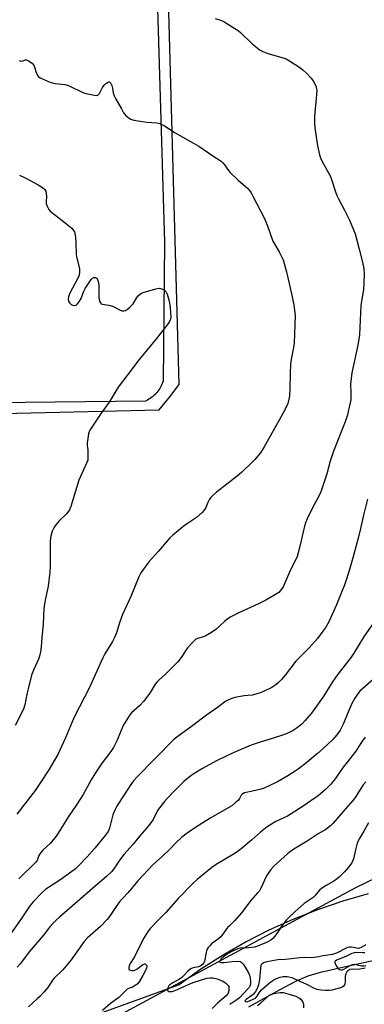
# Model space of a CAD drawing. Units: inches. Extents: x 1207769 to 1213770, y 541455 to 545456.
# Drawn here: x 1211791 to 1211950, y 543142 to 543597 of the extents above; entities that cross this region are included whole.
import ezdxf

# ---------------------------------------------------------------- set-up
doc = ezdxf.new("R2010")
doc.units = ezdxf.units.IN
doc.header["$MEASUREMENT"] = 0
for name, color, linetype in [('HYDRO-Single Line Stream', 4, 'Continuous'), ('NTRL-Farm Land', 3, 'Continuous'), ('NTRL-Pasture Land', 2, 'Continuous'), ('NTRL-Trees', 3, 'Continuous'), ('Undefined', 1, 'Continuous')]:
    doc.layers.add(name, color=color, linetype=linetype)

msp = doc.modelspace()

# ---------------------------------------------------------------- linework, layer by layer
at = {"layer": 'HYDRO-Single Line Stream'}
msp.add_lwpolyline([(1211897.08, 543141.14), (1211911.23, 543149.02), (1211918.7, 543152.99), (1211924.5, 543155.49), (1211930.12, 543157.2), (1211940.34, 543159.52), (1211965.02, 543164.89)], dxfattribs=at)
at = {"layer": 'NTRL-Farm Land'}
msp.add_lwpolyline([(1211853.54, 543643.93), (1211857.98, 543494.56), (1211857.36, 543430.25), (1211857.12, 543429.55), (1211856.85, 543428.87), (1211856.54, 543428.2), (1211856.2, 543427.54), (1211855.83, 543426.9), (1211855.42, 543426.29), (1211854.99, 543425.69), (1211854.53, 543425.11), (1211854.04, 543424.56), (1211853.53, 543424.03), (1211853.15, 543423.68), (1211852.59, 543423.2), (1211852.01, 543422.74), (1211851.41, 543422.31), (1211850.79, 543421.92), (1211850.15, 543421.55), (1211849.49, 543421.22), (1211849.28, 543421.12), (1211765.51, 543420.07), (1211648.79, 543418.69), (1211463.38, 543410.55)], dxfattribs=at)
at = {"layer": 'NTRL-Pasture Land'}
for points in [[(1211460.58, 543407.89), (1211855.48, 543417.07), (1211860.55, 543423.04), (1211864.81, 543428.73), (1211855.23, 543773.28), (1211853.59, 543776.23), (1211849.53, 543778.89), (1211445.41, 543778.24)], [(1211952.19, 543193.32), (1211940.4, 543189.98), (1211928.79, 543186.05), (1211917.38, 543181.56), (1211906.21, 543176.52), (1211895.77, 543171.19), (1211885.13, 543165.09), (1211874.81, 543158.49), (1211864.82, 543151.39), (1211718.74, 543098.4)]]:
    msp.add_lwpolyline(points, dxfattribs=at)
at = {"layer": 'NTRL-Trees'}
msp.add_lwpolyline([(1211820.95, 543128.5), (1211946.56, 543196.29), (1211975.69, 543210.54), (1212036.17, 543240.11), (1212036.46, 543240.25), (1212147.33, 543294.47), (1212237.46, 543335.64), (1212301.45, 543343.83)], dxfattribs=at)
at = {"layer": 'Undefined'}
for points, elevation in [([(1211955.36, 543319.77), (1211950.3, 543312.39), (1211945.56, 543304.67), (1211944.32, 543302.79), (1211938.75, 543295.66), (1211937.05, 543293.32), (1211935.42, 543290.91), (1211931.62, 543284.81), (1211928.35, 543280.05), (1211925.96, 543276.9), (1211922.88, 543273.3), (1211921.45, 543271.81), (1211918.93, 543269.82), (1211917.5, 543268.82), (1211915.65, 543267.89), (1211914.28, 543267.3), (1211912.64, 543266.72), (1211908.22, 543265.28), (1211901.83, 543263.35), (1211898.11, 543262.05), (1211889.7, 543258.52), (1211882.07, 543254.84), (1211875.53, 543251.31), (1211872.07, 543249.19), (1211870.15, 543247.88), (1211866.93, 543245.29), (1211862.18, 543240.58), (1211859.22, 543237.42), (1211858.08, 543236.09), (1211855.71, 543233.06), (1211854.86, 543231.86), (1211852.73, 543227.66), (1211851.72, 543226.19), (1211849.88, 543223.87), (1211846.68, 543220.15), (1211843.52, 543216.25), (1211839.23, 543211.48), (1211837.06, 543208.61), (1211834.97, 543205.46), (1211833.6, 543203.71), (1211831.18, 543201.35), (1211825.93, 543196.92), (1211809.51, 543182.63), (1211807.78, 543181.06), (1211806.57, 543179.83), (1211805.02, 543178.13), (1211802.07, 543174.32), (1211795.47, 543166.52), (1211792.34, 543162.33), (1211791.23, 543160.96), (1211789.86, 543159.41)], 338), ([(1211958.56, 543295.96), (1211949.52, 543288.15), (1211948.35, 543286.98), (1211947.3, 543285.7), (1211946.05, 543283.84), (1211944.66, 543281.38), (1211942.79, 543277.08), (1211940.79, 543272.14), (1211940.08, 543270.58), (1211939.17, 543269.08), (1211937.71, 543266.9), (1211935.8, 543264.68), (1211931.44, 543260.57), (1211928.74, 543258.24), (1211923.02, 543253.52), (1211919.85, 543251.04), (1211918.43, 543250.04), (1211914.97, 543247.87), (1211910.19, 543245.17), (1211904.1, 543242.26), (1211902.72, 543241.76), (1211900.71, 543241.23), (1211898.69, 543240.78), (1211895.81, 543240.27), (1211895.01, 543239.99), (1211894.27, 543239.63), (1211893.84, 543239.31), (1211893.51, 543238.92), (1211892.71, 543237.37), (1211892.19, 543236.72), (1211890.7, 543235.36), (1211889.12, 543234.1), (1211879.17, 543228.33), (1211871.87, 543223.73), (1211868.44, 543221.38), (1211865.93, 543219.35), (1211863.13, 543216.83), (1211860.64, 543214.17), (1211857.13, 543210.83), (1211852.82, 543206.95), (1211845.76, 543199.34), (1211841.23, 543194.05), (1211838.59, 543191.24), (1211837.27, 543189.69), (1211835.65, 543187.58), (1211832.57, 543182.87), (1211831.46, 543181.47), (1211828.48, 543178.35), (1211822.49, 543172.99), (1211820.84, 543171.3), (1211814.81, 543162.85), (1211810.95, 543158.31), (1211806.94, 543154.33), (1211806.26, 543153.44), (1211804.04, 543150.13), (1211802.39, 543148.15), (1211800.44, 543145.99), (1211799.21, 543144.77), (1211795.17, 543141.09)], 336), ([(1211950.82, 543265.84), (1211948.74, 543263.07), (1211946.47, 543259.28), (1211944.86, 543257.19), (1211942.59, 543254.44), (1211940.62, 543251.84), (1211937, 543246.54), (1211934.87, 543244.12), (1211932.39, 543241.64), (1211930.02, 543239.5), (1211928.62, 543238.39), (1211925.74, 543236.3), (1211922.11, 543233.93), (1211914.84, 543229.34), (1211913.56, 543228.68), (1211909.44, 543226.79), (1211905.49, 543224.28), (1211902.44, 543221.91), (1211898.26, 543218.15), (1211893.44, 543214.14), (1211891.64, 543212.76), (1211889.48, 543211.33), (1211881.89, 543206.93), (1211879.97, 543205.58), (1211873.12, 543200), (1211871.4, 543198.43), (1211864.29, 543191.22), (1211858.62, 543184.79), (1211855.06, 543181.23), (1211851.44, 543177.37), (1211850.18, 543175.73), (1211848.29, 543172.72), (1211844.13, 543164.28), (1211842.2, 543161.11), (1211841.75, 543160.07), (1211841.51, 543159.3), (1211841.47, 543158.63), (1211841.53, 543158.46), (1211841.83, 543158.22), (1211842.79, 543157.99), (1211843.89, 543158.01), (1211844.59, 543158.24), (1211845.26, 543158.6), (1211847.84, 543160.52), (1211848.53, 543160.92), (1211848.97, 543161), (1211849.15, 543160.97), (1211849.61, 543160.62), (1211849.79, 543160.26), (1211849.84, 543159.8), (1211849.71, 543159.05), (1211849.43, 543158.25), (1211848.06, 543155.56), (1211846.32, 543152.69), (1211845.37, 543151.66), (1211844.05, 543150.63), (1211843.29, 543150.28), (1211841.41, 543149.65), (1211840.7, 543149.24), (1211836.95, 543145.43), (1211833.04, 543142.64), (1211829.34, 543139.48)], 334), ([(1211951.06, 543245.09), (1211949.84, 543243.68), (1211946.15, 543237.95), (1211945.14, 543236.55), (1211940.76, 543231.62), (1211935.78, 543225.85), (1211934.77, 543224.8), (1211932.57, 543223.15), (1211929, 543221.1), (1211924.01, 543217.71), (1211918.56, 543214.43), (1211916.48, 543213.04), (1211914.94, 543211.83), (1211908.52, 543206.19), (1211907.23, 543204.57), (1211905.25, 543201.62), (1211902.6, 543196.05), (1211901.89, 543194.83), (1211901.05, 543193.76), (1211897.85, 543190.13), (1211893.8, 543184.67), (1211890.46, 543180.87), (1211888, 543178.58), (1211887.22, 543177.77), (1211884.01, 543173.51), (1211883.12, 543172.73), (1211879.77, 543170.24), (1211878.92, 543169.41), (1211878.16, 543168.5), (1211877.71, 543167.76), (1211877.43, 543166.97), (1211876.48, 543162.18), (1211876.15, 543161.41), (1211875.65, 543160.73), (1211875.03, 543160.18), (1211874.57, 543159.94), (1211873.77, 543159.7), (1211871.25, 543159.14), (1211870.45, 543158.83), (1211869.71, 543158.38), (1211868.85, 543157.57), (1211866.88, 543155.41), (1211866.07, 543154.68), (1211864.93, 543153.93), (1211861.9, 543152.24), (1211860.49, 543151.26), (1211860.09, 543150.88), (1211859.66, 543150.29), (1211859.35, 543149.37), (1211859.4, 543148.7), (1211859.5, 543148.53), (1211859.82, 543148.29), (1211860.5, 543148.16), (1211861.51, 543148.29), (1211862.53, 543148.6), (1211864.08, 543149.21), (1211866.66, 543150.33), (1211869.49, 543151.69), (1211871.27, 543152.37), (1211877.61, 543154.4), (1211878.94, 543154.59), (1211880.39, 543154.56), (1211882.32, 543154.05), (1211884.73, 543153.16), (1211885.48, 543152.71), (1211886.19, 543152.17), (1211887.44, 543150.96), (1211887.71, 543150.49), (1211887.83, 543149.98), (1211887.76, 543148.58), (1211887.42, 543147.53), (1211887.01, 543146.87), (1211886.5, 543146.27), (1211882.52, 543142.85), (1211880.09, 543140.41)], 332), ([(1211952.41, 543226.18), (1211950.21, 543222.26), (1211948.31, 543219.3), (1211947.65, 543218.11), (1211947.16, 543216.79), (1211946.3, 543213.78), (1211945.44, 543209.56), (1211944.81, 543208.03), (1211944.2, 543207.09), (1211943.1, 543205.74), (1211941.2, 543203.54), (1211939.15, 543201.39), (1211938.07, 543200.48), (1211936.28, 543199.18), (1211932.74, 543197.29), (1211930.61, 543195.9), (1211929.76, 543195.14), (1211927.53, 543192.46), (1211926.75, 543191.66), (1211925.87, 543191.01), (1211922.53, 543188.83), (1211918.33, 543185.12), (1211915.52, 543182.49), (1211914.49, 543181.43), (1211912.34, 543178.59), (1211910.57, 543175.93), (1211909.01, 543173.8), (1211908.08, 543172.68), (1211907.19, 543171.93), (1211906.18, 543171.32), (1211905.11, 543170.83), (1211900.98, 543169.17), (1211899.59, 543168.7), (1211898.41, 543168.5), (1211896.93, 543168.35), (1211893, 543168.27), (1211891.92, 543168.02), (1211889.76, 543167.05), (1211887.11, 543165.68), (1211885.23, 543164.3), (1211884.19, 543163.29), (1211883.72, 543162.66), (1211883.48, 543162.11), (1211883.58, 543161.86), (1211884.13, 543161.67), (1211885.65, 543161.62), (1211889.33, 543162.08), (1211891.94, 543162.23), (1211892.97, 543162.07), (1211893.42, 543161.85), (1211893.84, 543161.52), (1211894.56, 543160.67), (1211895.82, 543158.74), (1211896.81, 543156.89), (1211897.28, 543155.79), (1211897.65, 543154.36), (1211897.81, 543152.95), (1211897.75, 543151.65), (1211897.47, 543150.67), (1211897.1, 543150.06), (1211896.61, 543149.47), (1211892.67, 543145.29), (1211891.42, 543144.34), (1211888.2, 543142.25)], 330), ([(1211951.1, 543169.84), (1211948.93, 543168.6), (1211948.19, 543168.28), (1211947.72, 543168.17), (1211947, 543168.19), (1211944.49, 543168.75), (1211943.5, 543168.75), (1211942.76, 543168.58), (1211941.95, 543168.23), (1211937.49, 543165.89), (1211936.59, 543165.58), (1211935.75, 543165.4), (1211931.45, 543164.77), (1211928.52, 543164.12), (1211927.13, 543163.9), (1211925.95, 543163.85), (1211922.96, 543163.91), (1211920.71, 543163.82), (1211913.97, 543163.08), (1211910.49, 543162.93), (1211905.31, 543161.94), (1211903.79, 543161.43), (1211902.97, 543160.91), (1211902.7, 543160.54), (1211902.55, 543160.09), (1211902.4, 543159.07), (1211902.16, 543155.37), (1211901.97, 543153.73), (1211901.43, 543151.25), (1211900.85, 543149.63), (1211900.02, 543148.18), (1211899.2, 543147.07), (1211898.34, 543146.36), (1211895.79, 543144.58), (1211895.36, 543144.14), (1211895.22, 543143.71), (1211895.44, 543143.55), (1211895.82, 543143.51), (1211896.6, 543143.68), (1211898.78, 543144.55), (1211900.05, 543145.22), (1211900.8, 543146.01), (1211902.01, 543147.91), (1211902.84, 543148.94), (1211906.56, 543152.27), (1211907.64, 543153.07), (1211908.98, 543153.88), (1211910.21, 543154.44), (1211911.5, 543154.89), (1211912.91, 543155.1), (1211914.66, 543155.13), (1211915.5, 543155.04), (1211916.82, 543154.69), (1211917.85, 543154.31), (1211923.68, 543151.64), (1211927.23, 543149.74), (1211928.43, 543149.31), (1211930.46, 543148.98), (1211932.51, 543148.79), (1211934.17, 543148.85), (1211935.55, 543149.02), (1211939.48, 543150.12), (1211940.48, 543150.55), (1211941.1, 543151), (1211941.49, 543151.69), (1211941.76, 543152.78), (1211941.76, 543155.47), (1211941.97, 543156.5), (1211942.33, 543157.21), (1211942.83, 543157.84), (1211943.23, 543158.19), (1211943.84, 543158.5), (1211944.84, 543158.66), (1211947.62, 543158.57), (1211950.74, 543159.13)], 328), ([(1211950.6, 543166.18), (1211949.5, 543166.11), (1211946.58, 543166.26), (1211945.68, 543166.16), (1211944.59, 543165.74), (1211941.85, 543164.38), (1211937.62, 543162.71), (1211936.91, 543162.19), (1211936.82, 543162.02), (1211936.8, 543161.62), (1211937.26, 543160.42), (1211938.16, 543159), (1211938.54, 543158.64), (1211938.97, 543158.39), (1211939.67, 543158.2), (1211940.15, 543158.26), (1211940.87, 543158.52), (1211943.08, 543159.84), (1211944.12, 543160.34), (1211944.92, 543160.64), (1211945.72, 543160.82), (1211946.68, 543160.76), (1211949.16, 543160.15), (1211950.34, 543160.09), (1211951.17, 543160.19)], 326), ([(1211901.05, 543141.78), (1211902.51, 543142.93), (1211905.61, 543145.79), (1211906.3, 543146.32), (1211907.18, 543146.84), (1211908.15, 543147.22), (1211909.46, 543147.53), (1211911.48, 543147.77), (1211912.84, 543147.75), (1211915.03, 543147.23), (1211918.72, 543146.04), (1211920.4, 543145.17), (1211921.04, 543144.69), (1211921.4, 543144.29), (1211921.95, 543143.38), (1211922.22, 543142.33), (1211922.32, 543140.66)], 330)]:
    msp.add_lwpolyline(points, dxfattribs=dict(at, elevation=elevation))
for points in [[(1211881.47, 543597.85, 342), (1211884.3, 543596.93, 342), (1211885.4, 543596.48, 342), (1211886.42, 543595.94, 342), (1211890.6, 543593.37, 342), (1211892.03, 543592.4, 342), (1211893.16, 543591.42, 342), (1211898.6, 543586.25, 342), (1211900.83, 543584.34, 342), (1211902, 543583.47, 342), (1211903.5, 543582.71, 342), (1211905.85, 543581.75, 342), (1211912.86, 543579.73, 342), (1211914.23, 543579.25, 342), (1211915.75, 543578.42, 342), (1211920.66, 543575.32, 342), (1211922.04, 543574.27, 342), (1211923.91, 543572.4, 342), (1211925.73, 543570.48, 342), (1211926.73, 543569.09, 342), (1211927.95, 543566.85, 342), (1211928.22, 543566.03, 342), (1211928.39, 543564.87, 342), (1211928.32, 543562.82, 342), (1211927.41, 543552.74, 342), (1211927.43, 543549.47, 342), (1211927.59, 543547.41, 342), (1211928.79, 543539.11, 342), (1211929.72, 543534.88, 342), (1211930.11, 543533.5, 342), (1211930.56, 543532.46, 342), (1211934.87, 543524.52, 342), (1211935.28, 543523.45, 342), (1211936.95, 543518.25, 342), (1211937.76, 543516.07, 342), (1211938.67, 543514.23, 342), (1211941.28, 543509.41, 342), (1211943.6, 543504.78, 342), (1211944.38, 543502.93, 342), (1211946.12, 543498.36, 342), (1211948.09, 543491.37, 342), (1211949.47, 543485.85, 342), (1211949.99, 543483.22, 342), (1211950.2, 543481.82, 342), (1211950.3, 543480.29, 342), (1211950.21, 543475.42, 342), (1211950, 543472.84, 342), (1211948.82, 543465.24, 342), (1211948.15, 543451.65, 342), (1211947.34, 543446.91, 342), (1211944.58, 543434.13, 342), (1211944.07, 543428.97, 342), (1211944.22, 543424.86, 342), (1211944.12, 543421.7, 342), (1211943.76, 543419.65, 342), (1211942.6, 543414.77, 342), (1211942.08, 543412.85, 342), (1211941.6, 543411.5, 342), (1211936.18, 543398.01, 342), (1211934.64, 543393.3, 342), (1211933.12, 543387.41, 342), (1211930.27, 543379.23, 342), (1211929.38, 543377.17, 342), (1211926.71, 543372.32, 342), (1211924, 543366.62, 342), (1211923.25, 543364.83, 342), (1211922.78, 543363.27, 342), (1211921.28, 543356.71, 342), (1211919.81, 543351, 342), (1211919.31, 543349.31, 342), (1211918.77, 543347.91, 342), (1211916.33, 543343.16, 342), (1211912.93, 543335.27, 342), (1211912.16, 543334.11, 342), (1211910.82, 543332.69, 342), (1211910.14, 543332.16, 342), (1211908.64, 543331.21, 342), (1211904.85, 543329.09, 342), (1211901.8, 543327.55, 342), (1211892.44, 543323.18, 342), (1211888.4, 543321.17, 342), (1211886.89, 543320.19, 342), (1211885.69, 543319.29, 342), (1211881.68, 543315.56, 342), (1211879.79, 543314.21, 342), (1211876.78, 543312.41, 342), (1211875.99, 543312.11, 342), (1211873.28, 543311.34, 342), (1211872.36, 543310.88, 342), (1211871.08, 543309.71, 342), (1211868.7, 543307.11, 342), (1211868.02, 543306.18, 342), (1211865.69, 543302.59, 342), (1211864.15, 543300.63, 342), (1211858.54, 543294.85, 342), (1211855.52, 543292.25, 342), (1211854.59, 543291.34, 342), (1211853.77, 543290.23, 342), (1211851.19, 543286.05, 342), (1211848.32, 543282.25, 342), (1211846.6, 543280.42, 342), (1211842.75, 543277.02, 342), (1211842.03, 543276.14, 342), (1211841.21, 543274.92, 342), (1211838.87, 543271.17, 342), (1211836.11, 543264.36, 342), (1211834.41, 543261.04, 342), (1211833.2, 543259.22, 342), (1211829.26, 543253.98, 342), (1211825.74, 543248.82, 342), (1211824.12, 543246.02, 342), (1211820.4, 543239.21, 342), (1211817.36, 543234.56, 342), (1211813.59, 543229.17, 342), (1211808.9, 543221.39, 342), (1211807.95, 543219.96, 342), (1211805.25, 543216.81, 342), (1211801.84, 543213.52, 342), (1211800.88, 543212.45, 342), (1211799.99, 543211.08, 342), (1211799.1, 543208.83, 342), (1211798.37, 543207.81, 342), (1211790.71, 543200.27, 342)], [(1211790.78, 543578.53, 344), (1211791.78, 543578.23, 344), (1211792.48, 543578.29, 344), (1211793.8, 543578.78, 344), (1211794.24, 543578.78, 344), (1211795.17, 543578.36, 344), (1211796.76, 543577.21, 344), (1211797.37, 543576.65, 344), (1211797.81, 543575.98, 344), (1211798.48, 543573.5, 344), (1211799.29, 543571.62, 344), (1211799.78, 543570.95, 344), (1211800.46, 543570.48, 344), (1211804.76, 543568.67, 344), (1211806.67, 543567.98, 344), (1211807.52, 543567.83, 344), (1211811.9, 543567.35, 344), (1211813.61, 543567, 344), (1211814.62, 543566.57, 344), (1211819.71, 543563.97, 344), (1211820.78, 543563.51, 344), (1211821.62, 543563.25, 344), (1211825.65, 543562.46, 344), (1211826.49, 543562.4, 344), (1211827.2, 543562.54, 344), (1211827.71, 543562.89, 344), (1211828.03, 543563.32, 344), (1211829.28, 543565.97, 344), (1211830.09, 543567.18, 344), (1211830.71, 543567.73, 344), (1211831.61, 543568.34, 344), (1211832.26, 543568.62, 344), (1211832.64, 543568.62, 344), (1211832.81, 543568.53, 344), (1211833.11, 543568.19, 344), (1211833.68, 543566.91, 344), (1211834, 543565.76, 344), (1211834.31, 543563.6, 344), (1211834.8, 543562.24, 344), (1211835.41, 543560.93, 344), (1211838.08, 543556.13, 344), (1211839.14, 543554.4, 344), (1211840.17, 543553.03, 344), (1211841.27, 543552.12, 344), (1211842.48, 543551.38, 344), (1211843.83, 543550.96, 344), (1211849.83, 543549.98, 344), (1211854.54, 543549.66, 344), (1211855.83, 543549.36, 344), (1211856.83, 543548.99, 344), (1211858.09, 543548.27, 344), (1211863.02, 543545.05, 344), (1211870, 543541.04, 344), (1211873.9, 543538.89, 344), (1211880.35, 543534.41, 344), (1211884.16, 543531.94, 344), (1211885.01, 543531.2, 344), (1211885.76, 543530.36, 344), (1211887.64, 543527.64, 344), (1211888.38, 543526.78, 344), (1211892.12, 543523.22, 344), (1211896.52, 543519.3, 344), (1211897.26, 543518.46, 344), (1211898.03, 543517.36, 344), (1211898.88, 543515.86, 344), (1211904.3, 543505.44, 344), (1211905.73, 543501.71, 344), (1211908.13, 543495, 344), (1211908.98, 543493.46, 344), (1211911.02, 543490.13, 344), (1211912.81, 543486.42, 344), (1211913.38, 543484.76, 344), (1211914.47, 543480.8, 344), (1211916.81, 543470.62, 344), (1211917.88, 543465.61, 344), (1211918.5, 543460.47, 344), (1211918.2, 543452.26, 344), (1211917.92, 543447.81, 344), (1211917.64, 543445.9, 344), (1211916.57, 543440.35, 344), (1211916.35, 543438.35, 344), (1211916.08, 543433.75, 344), (1211916.04, 543427.16, 344), (1211915.83, 543423.45, 344), (1211915.58, 543422.01, 344), (1211915, 543420.01, 344), (1211913.65, 543417.06, 344), (1211911.87, 543413.64, 344), (1211904.13, 543399.94, 344), (1211902.33, 543397.19, 344), (1211899.84, 543394.15, 344), (1211898.62, 543392.88, 344), (1211893.66, 543388.13, 344), (1211891.64, 543386.41, 344), (1211882.01, 543379.06, 344), (1211880.49, 543377.66, 344), (1211879.32, 543376.34, 344), (1211878.69, 543375.41, 344), (1211878.08, 543374.19, 344), (1211877.11, 543371.89, 344), (1211876.71, 543371.17, 344), (1211876.17, 543370.51, 344), (1211875.36, 543369.68, 344), (1211872.75, 543367.35, 344), (1211868.58, 543364.52, 344), (1211867.16, 543363.46, 344), (1211861.86, 543359.12, 344), (1211860.54, 543357.93, 344), (1211858.78, 543355.94, 344), (1211855.31, 543351.72, 344), (1211852.31, 543348.53, 344), (1211850.78, 543346.78, 344), (1211847.11, 543341.7, 344), (1211846.14, 543339.88, 344), (1211842.48, 543330.79, 344), (1211838.66, 543322.45, 344), (1211837.41, 543319.12, 344), (1211835.88, 543314.04, 344), (1211834.96, 543311.84, 344), (1211834.02, 543309.99, 344), (1211830.46, 543304.27, 344), (1211829.47, 543302.49, 344), (1211823.15, 543288.5, 344), (1211816.62, 543275.63, 344), (1211815.32, 543272.94, 344), (1211812.17, 543265.48, 344), (1211808.64, 543257.77, 344), (1211804.61, 543250.74, 344), (1211800.08, 543243.89, 344), (1211798.19, 543241.2, 344), (1211789.82, 543230.15, 344)], [(1211790.95, 543525.47, 346), (1211793.84, 543524.18, 346), (1211799.6, 543521.04, 346), (1211801.62, 543519.79, 346), (1211802.64, 543518.82, 346), (1211803.08, 543518.13, 346), (1211803.34, 543517.07, 346), (1211803.41, 543515.67, 346), (1211803.27, 543513.34, 346), (1211803.36, 543512.5, 346), (1211803.82, 543511.13, 346), (1211804.6, 543509.59, 346), (1211805.16, 543508.94, 346), (1211805.81, 543508.37, 346), (1211812.09, 543503.55, 346), (1211815.18, 543500.99, 346), (1211816.02, 543499.98, 346), (1211816.34, 543499.28, 346), (1211816.56, 543498.51, 346), (1211816.82, 543496.87, 346), (1211817.09, 543494.07, 346), (1211817.11, 543489.19, 346), (1211817.36, 543487.76, 346), (1211818.65, 543482.37, 346), (1211818.76, 543481.51, 346), (1211818.75, 543480.67, 346), (1211818.55, 543479.28, 346), (1211818.15, 543478.2, 346), (1211814.14, 543470.7, 346), (1211813.57, 543469.36, 346), (1211813.47, 543468.31, 346), (1211813.69, 543467.23, 346), (1211814.06, 543466.5, 346), (1211814.83, 543465.73, 346), (1211815.53, 543465.37, 346), (1211816.53, 543465.27, 346), (1211817.22, 543465.51, 346), (1211817.81, 543466.05, 346), (1211818.67, 543467.21, 346), (1211819.42, 543468.45, 346), (1211820.72, 543471.91, 346), (1211821.37, 543473.18, 346), (1211824.12, 543477.3, 346), (1211824.67, 543477.91, 346), (1211825.29, 543478.23, 346), (1211825.95, 543478.2, 346), (1211826.57, 543477.91, 346), (1211827.02, 543477.37, 346), (1211827.42, 543476.44, 346), (1211827.55, 543475.6, 346), (1211827.61, 543474.45, 346), (1211827.66, 543468.97, 346), (1211827.97, 543467.36, 346), (1211828.38, 543466.45, 346), (1211828.72, 543466.15, 346), (1211829.19, 543465.96, 346), (1211832.26, 543465.49, 346), (1211833.94, 543465.01, 346), (1211834.98, 543464.51, 346), (1211837.24, 543463.21, 346), (1211838.25, 543462.82, 346), (1211839.2, 543462.78, 346), (1211839.92, 543463.02, 346), (1211840.84, 543463.62, 346), (1211842.16, 543464.68, 346), (1211842.98, 543465.46, 346), (1211843.52, 543466.13, 346), (1211845.3, 543469, 346), (1211845.83, 543469.68, 346), (1211847.14, 543470.85, 346), (1211848.18, 543471.36, 346), (1211853.94, 543473.02, 346), (1211854.81, 543473.2, 346), (1211855.67, 543473.22, 346), (1211857.08, 543472.83, 346), (1211858.09, 543472.31, 346), (1211858.63, 543471.72, 346), (1211859.23, 543470.45, 346), (1211860.04, 543467.96, 346), (1211860.51, 543465.63, 346), (1211860.69, 543464.17, 346), (1211860.92, 543460.03, 346), (1211860.74, 543458.92, 346), (1211860.32, 543457.88, 346), (1211859.45, 543456.54, 346), (1211854.37, 543450, 346), (1211845.68, 543439.6, 346), (1211843.13, 543436.03, 346), (1211841, 543433.39, 346), (1211836.59, 543427.5, 346), (1211835.6, 543426.04, 346), (1211832.49, 543420.63, 346), (1211828.7, 543415.59, 346), (1211823.55, 543407.63, 346), (1211823.17, 543406.84, 346), (1211822.94, 543406.01, 346), (1211822.32, 543401.65, 346), (1211822.32, 543400.48, 346), (1211822.56, 543398.74, 346), (1211822.64, 543397.29, 346), (1211822.64, 543394.95, 346), (1211822.51, 543393.81, 346), (1211822.02, 543392.42, 346), (1211819.13, 543386.19, 346), (1211818.43, 543384.52, 346), (1211816.82, 543379.47, 346), (1211814.76, 543372.42, 346), (1211814.07, 543370.92, 346), (1211813.35, 543369.76, 346), (1211812.57, 543368.87, 346), (1211809.38, 543365.71, 346), (1211807.84, 543363.96, 346), (1211806.83, 543362.55, 346), (1211806.1, 543360.95, 346), (1211805.5, 543358.67, 346), (1211805.13, 543356.38, 346), (1211805.09, 543344.76, 346), (1211804.97, 543342.11, 346), (1211804.16, 543335.52, 346), (1211802.8, 543329.15, 346), (1211802.17, 543325.27, 346), (1211801.89, 543318.02, 346), (1211801.25, 543311.65, 346), (1211801.07, 543307.49, 346), (1211800.74, 543305.18, 346), (1211800.3, 543303.2, 346), (1211799.77, 543301.85, 346), (1211797.48, 543296.81, 346), (1211796.56, 543294.37, 346), (1211794.91, 543288.18, 346), (1211794.32, 543285.59, 346), (1211793.41, 543280.74, 346), (1211792.77, 543278.75, 346), (1211789.01, 543271.15, 346)], [(1211951.86, 543375.77, 340), (1211949.98, 543368.4, 340), (1211948.65, 543362.22, 340), (1211947.53, 543357.69, 340), (1211945.11, 543348.72, 340), (1211943.54, 543343.2, 340), (1211942.14, 543338.75, 340), (1211941.06, 543335.75, 340), (1211940.03, 543333.03, 340), (1211937.54, 543326.97, 340), (1211933.95, 543319.03, 340), (1211932.56, 543316.64, 340), (1211931.22, 543314.74, 340), (1211928.71, 543311.45, 340), (1211924.9, 543306.99, 340), (1211918.71, 543300.97, 340), (1211913.79, 543294.45, 340), (1211912.11, 543292.5, 340), (1211910.73, 543291.06, 340), (1211909.43, 543290, 340), (1211907.58, 543288.75, 340), (1211904.46, 543287.18, 340), (1211902.46, 543286.32, 340), (1211900.22, 543285.62, 340), (1211898.51, 543285.19, 340), (1211894.8, 543284.85, 340), (1211890.47, 543284.18, 340), (1211889.11, 543283.69, 340), (1211886.75, 543282.55, 340), (1211885.77, 543281.94, 340), (1211882.97, 543279.83, 340), (1211877.39, 543275.89, 340), (1211871.11, 543271.16, 340), (1211863.66, 543265.79, 340), (1211862.36, 543264.73, 340), (1211845.06, 543247.11, 340), (1211843.88, 543245.81, 340), (1211842.78, 543244.4, 340), (1211836.7, 543235.13, 340), (1211835.99, 543233.96, 340), (1211835.17, 543232.36, 340), (1211834.1, 543229.91, 340), (1211832.55, 543223.73, 340), (1211832.27, 543222.92, 340), (1211831.9, 543222.18, 340), (1211830.61, 543220.33, 340), (1211825.86, 543214.49, 340), (1211822.3, 543210.42, 340), (1211818.33, 543206.31, 340), (1211816.64, 543204.72, 340), (1211815.24, 543203.64, 340), (1211809.69, 543199.73, 340), (1211804.42, 543196.31, 340), (1211803.23, 543195.46, 340), (1211801.28, 543193.77, 340), (1211797.51, 543189.89, 340), (1211796.33, 543188.55, 340), (1211795.48, 543187.42, 340), (1211792.07, 543182.21, 340), (1211784.26, 543170.97, 340)]]:
    msp.add_polyline3d(points, dxfattribs=at)

doc.saveas('drawing.dxf')
